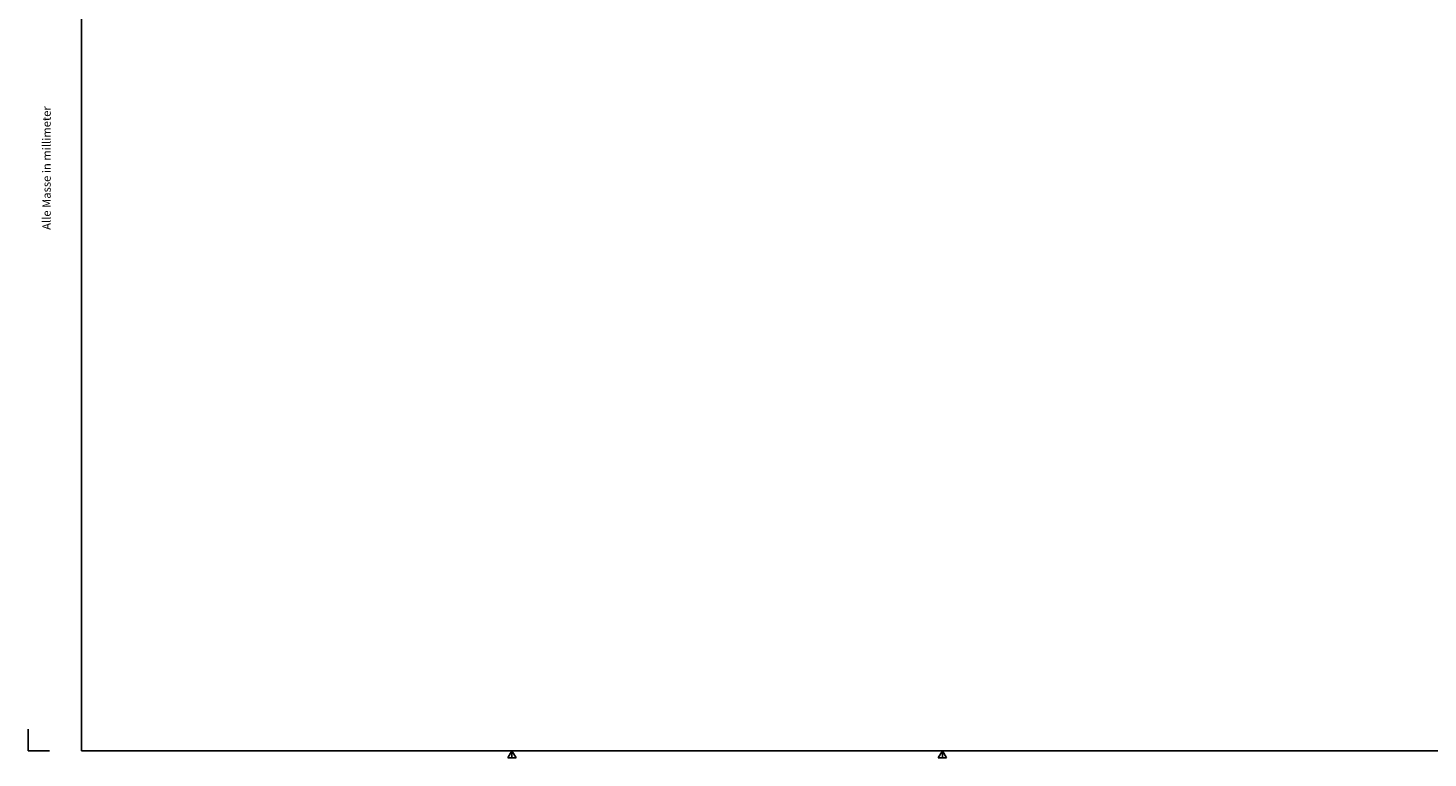
# Model space of a CAD drawing. Units: millimetres. Extents: x 9 to 832, y 9 to 585.
# Drawn here: x 9 to 349, y 9 to 186 of the extents above; entities that cross this region are included whole.
import ezdxf

# ---------------------------------------------------------------- set-up
doc = ezdxf.new("R2010")
doc.units = ezdxf.units.MM
doc.linetypes.add('SLD-Durchgehend', pattern=[0])
doc.layers.add('ZEICHNUNGSKOPF', color=7, linetype='SLD-Durchgehend')
doc.styles.get("Standard").update_dxf_attribs({"font": 'ARIAL.TTF'})

msp = doc.modelspace()

# ---------------------------------------------------------------- linework, layer by layer
at = {"layer": 'ZEICHNUNGSKOPF'}
for p, q in [((21.63822086, 585), (21.63822086, 11)), ((8.63822086, 11), (8.63822086, 16.25852695)), ((8.63822086, 11), (13.89674781, 11)), ((654.63822086, 11), (21.63822086, 11)), ((126.13822086, 11), (125.13822086, 9.26794919)), ((126.13822086, 11), (126.13822086, 9.26794919)), ((127.13822086, 9.26794919), (126.13822086, 11)), ((230.63822086, 11), (229.63822086, 9.26794919)), ((230.63822086, 11), (230.63822086, 9.26794919)), ((231.63822086, 9.26794919), (230.63822086, 11)), ((125.13822086, 9.26794919), (127.13822086, 9.26794919)), ((229.63822086, 9.26794919), (231.63822086, 9.26794919))]:
    msp.add_line(p, q, dxfattribs=at)

# ---------------------------------------------------------------- texts
at = {"layer": 'ZEICHNUNGSKOPF', "insert": (12.15556032, 137.42718853), "char_height": 2, "attachment_point": 1, "rotation": 90}
msp.add_mtext('Alle Masse in millimeter', dxfattribs=at)

doc.saveas('drawing.dxf')
